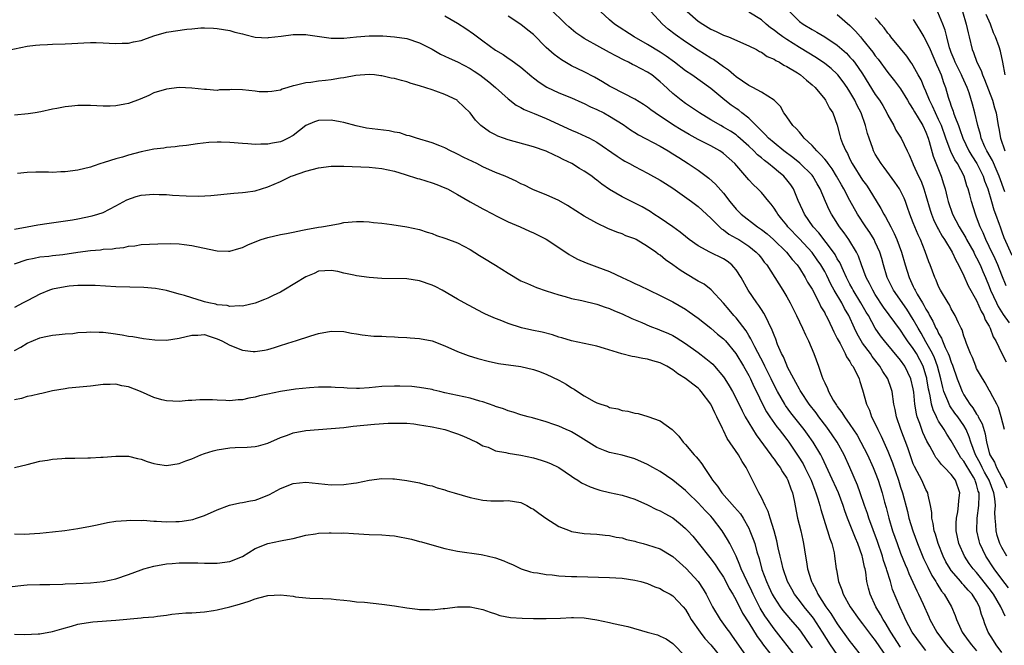
# Model space of a CAD drawing. Units: inches. Extents: x 2526000 to 2529000, y 1548000 to 1551000.
# Drawn here: x 2526790 to 2526945, y 1548859 to 1548958 of the extents above; entities that cross this region are included whole.
import ezdxf

# ---------------------------------------------------------------- set-up
doc = ezdxf.new("R2010")
doc.units = ezdxf.units.IN
doc.header["$MEASUREMENT"] = 0
doc.layers.add('LD25261548_2ft', color=253, linetype='Continuous')

msp = doc.modelspace()

# ---------------------------------------------------------------- linework, layer by layer
at = {"layer": 'LD25261548_2ft'}
for points, elevation in [([(2526945.54, 1548863.54), (2526944.9, 1548864.9), (2526944.86, 1548865), (2526943.68, 1548867), (2526943, 1548867.93), (2526941.64, 1548869.64), (2526941, 1548870.41), (2526940.46, 1548871), (2526939.84, 1548871.84), (2526939.07, 1548873), (2526938.21, 1548875), (2526938.01, 1548876.01), (2526937.8, 1548877), (2526937.79, 1548878.21), (2526937.82, 1548879), (2526938.02, 1548880.02), (2526938.16, 1548881), (2526938.21, 1548881.79), (2526938.35, 1548883), (2526937.68, 1548885), (2526937, 1548885.91), (2526935.96, 1548887), (2526935.47, 1548887.47), (2526935, 1548888.1), (2526934.57, 1548888.57), (2526934.33, 1548889), (2526933.61, 1548890.39), (2526933.16, 1548891.16), (2526932.52, 1548892.52), (2526932.35, 1548893), (2526932.04, 1548893.96), (2526931.64, 1548895), (2526931.5, 1548895.5), (2526931.27, 1548897), (2526931.09, 1548898.91), (2526931, 1548899.43), (2526930.64, 1548901), (2526929.66, 1548903), (2526929, 1548903.94), (2526926.47, 1548907), (2526925.83, 1548907.83), (2526925, 1548909.01), (2526923.9, 1548911), (2526923.55, 1548911.55), (2526922.74, 1548913), (2526921.51, 1548915), (2526921.34, 1548915.34), (2526921, 1548915.95), (2526920.44, 1548917), (2526919.95, 1548918.05), (2526919.38, 1548919.38), (2526919, 1548919.99), (2526918.65, 1548920.65), (2526918.41, 1548921), (2526916.06, 1548924.06), (2526915.19, 1548925), (2526913.81, 1548927), (2526913.57, 1548927.57), (2526912.81, 1548929.19), (2526912.05, 1548931), (2526911.63, 1548931.63), (2526911, 1548932.46), (2526910.54, 1548933), (2526909.69, 1548933.69), (2526909, 1548934.29), (2526908.14, 1548935), (2526907.47, 1548935.47), (2526907, 1548935.89), (2526906.38, 1548936.38), (2526905.8, 1548937), (2526905, 1548937.75), (2526903.29, 1548939.29), (2526903, 1548939.52), (2526902.1, 1548940.1), (2526901, 1548940.78), (2526900.59, 1548941), (2526899, 1548941.93), (2526897.24, 1548943), (2526895, 1548944.51), (2526894.34, 1548945), (2526893, 1548946.09), (2526891.47, 1548947.47), (2526891, 1548947.92), (2526889.67, 1548949), (2526889, 1548949.46), (2526887, 1548950.49), (2526886.64, 1548950.64), (2526885.99, 1548951), (2526885.31, 1548951.31), (2526884, 1548952), (2526883, 1548952.57), (2526881, 1548953.65), (2526879.49, 1548954.51), (2526879, 1548954.77), (2526878.62, 1548955), (2526877.67, 1548955.67), (2526876.58, 1548956.58), (2526876.12, 1548957), (2526873.54, 1548959.54)], 7404), ([(2526857, 1548958.32), (2526859, 1548957.15), (2526860.32, 1548956.32), (2526861.51, 1548955.51), (2526862.16, 1548955), (2526863, 1548954.41), (2526865, 1548952.93), (2526866.22, 1548952.22), (2526867, 1548951.66), (2526867.4, 1548951.4), (2526869, 1548950.24), (2526870.74, 1548948.74), (2526871, 1548948.55), (2526871.86, 1548947.86), (2526873.08, 1548947.08), (2526875, 1548946.18), (2526877, 1548945.36), (2526878.63, 1548944.63), (2526879, 1548944.48), (2526879.98, 1548943.98), (2526881, 1548943.55), (2526882.09, 1548943), (2526883, 1548942.51), (2526885.15, 1548941.15), (2526886.32, 1548940.32), (2526887, 1548939.89), (2526887.56, 1548939.56), (2526891, 1548937.74), (2526892.26, 1548937), (2526893, 1548936.54), (2526893.93, 1548935.94), (2526895.45, 1548935), (2526897, 1548933.95), (2526898.69, 1548932.69), (2526899.75, 1548931.75), (2526901, 1548930.31), (2526902.02, 1548929), (2526903, 1548927.82), (2526903.8, 1548927), (2526906.41, 1548925), (2526907, 1548924.6), (2526907.89, 1548923.89), (2526908.92, 1548923), (2526910.99, 1548921), (2526911.87, 1548919.87), (2526912.66, 1548919), (2526913, 1548918.5), (2526913.94, 1548917), (2526914.3, 1548916.3), (2526915, 1548915.17), (2526916.13, 1548913), (2526916.41, 1548912.41), (2526917, 1548911.43), (2526917.14, 1548911.14), (2526917.23, 1548911), (2526917.79, 1548909.79), (2526918.19, 1548909), (2526918.44, 1548908.44), (2526919, 1548907.37), (2526919.11, 1548907.11), (2526919.43, 1548906.57), (2526920.26, 1548905), (2526920.47, 1548904.47), (2526921, 1548903.73), (2526921.25, 1548903.25), (2526921.46, 1548903), (2526921.99, 1548902.01), (2526922.44, 1548901), (2526922.57, 1548900.57), (2526923, 1548899.29), (2526923.6, 1548897), (2526924.06, 1548896.06), (2526924.4, 1548895), (2526925.28, 1548893.28), (2526925.39, 1548893), (2526925.95, 1548891.95), (2526927, 1548889.62), (2526927.74, 1548887.74), (2526928.67, 1548885), (2526929, 1548883.91), (2526929.3, 1548883), (2526930.07, 1548880.07), (2526930.32, 1548879), (2526930.93, 1548877), (2526931.66, 1548875), (2526932.64, 1548872.64), (2526933, 1548871.89), (2526933.28, 1548871.28), (2526933.95, 1548869.95), (2526934.55, 1548869), (2526934.7, 1548868.7), (2526935.47, 1548867.47), (2526935.88, 1548867), (2526937.06, 1548865), (2526937.64, 1548863.64), (2526937.84, 1548863), (2526938.49, 1548861.51), (2526938.74, 1548861), (2526939.7, 1548859.7), (2526940.18, 1548859), (2526941, 1548858.06)], 7408), ([(2526945, 1548857.78), (2526944.09, 1548859), (2526943.7, 1548859.7), (2526942.85, 1548861), (2526942.32, 1548862.32), (2526942.08, 1548863), (2526941.79, 1548863.79), (2526941.49, 1548865), (2526941, 1548865.91), (2526940.33, 1548867), (2526939.67, 1548867.67), (2526939, 1548868.46), (2526938.72, 1548868.72), (2526938.5, 1548869), (2526937, 1548870.76), (2526936.83, 1548871), (2526936.14, 1548872.14), (2526935.71, 1548873), (2526934.91, 1548875), (2526934.49, 1548876.49), (2526934.31, 1548877), (2526934.16, 1548878.16), (2526933.91, 1548879), (2526933.93, 1548879.93), (2526933.71, 1548881), (2526933.34, 1548882.66), (2526933.32, 1548883), (2526933, 1548883.54), (2526932.34, 1548885), (2526931.62, 1548886.38), (2526931.18, 1548887.18), (2526931, 1548887.61), (2526930.12, 1548890.12), (2526929.05, 1548893), (2526928.37, 1548895), (2526928.15, 1548896.15), (2526927.95, 1548897), (2526927.66, 1548899), (2526927.5, 1548899.5), (2526926.99, 1548901), (2526926.2, 1548902.2), (2526925.74, 1548903), (2526924.53, 1548904.53), (2526924.22, 1548905), (2526923, 1548906.66), (2526922.77, 1548907), (2526922.11, 1548908.11), (2526921.69, 1548909), (2526920.8, 1548911), (2526920.13, 1548912.13), (2526919.69, 1548913), (2526918.51, 1548915), (2526917.97, 1548915.97), (2526917.32, 1548917.32), (2526917, 1548917.94), (2526916.39, 1548919), (2526915.82, 1548919.82), (2526915, 1548920.94), (2526913, 1548923.12), (2526911.2, 1548925), (2526911, 1548925.28), (2526910.24, 1548926.24), (2526909.59, 1548927), (2526909.38, 1548927.38), (2526909, 1548927.98), (2526908.57, 1548928.57), (2526908.17, 1548929), (2526907, 1548930.42), (2526906.45, 1548931), (2526905.69, 1548931.69), (2526905, 1548932.43), (2526902.78, 1548935), (2526901, 1548936.62), (2526900.78, 1548936.78), (2526900.45, 1548937), (2526899, 1548937.79), (2526897, 1548938.8), (2526895.58, 1548939.58), (2526894.32, 1548940.32), (2526893.09, 1548941.09), (2526890.23, 1548943), (2526889.51, 1548943.51), (2526889, 1548943.92), (2526888.35, 1548944.35), (2526887, 1548945.18), (2526883.4, 1548947), (2526883, 1548947.23), (2526881.91, 1548947.91), (2526880.65, 1548948.65), (2526879, 1548949.48), (2526877, 1548950.46), (2526875.39, 1548951.38), (2526874.23, 1548952.23), (2526873, 1548953.34), (2526871, 1548955.36), (2526870.09, 1548956.09), (2526869, 1548956.94), (2526867, 1548958.29)], 7406), ([(2526946.03, 1548868.03), (2526945, 1548869.37), (2526943.79, 1548871), (2526942.46, 1548873), (2526941.52, 1548875), (2526941.41, 1548875.41), (2526941.07, 1548877), (2526941.1, 1548879), (2526941.38, 1548881), (2526941.43, 1548882.57), (2526941.4, 1548883), (2526941.28, 1548883.28), (2526941, 1548884.35), (2526940.83, 1548884.83), (2526940.79, 1548885), (2526940.5, 1548885.5), (2526939.37, 1548887.37), (2526939, 1548888.01), (2526938.54, 1548888.54), (2526938.23, 1548889), (2526937, 1548891.2), (2526936.3, 1548892.3), (2526935.87, 1548893), (2526935, 1548894.33), (2526934.75, 1548894.75), (2526934.65, 1548895), (2526934.12, 1548896.12), (2526933.9, 1548897), (2526933.68, 1548898.32), (2526933.5, 1548899), (2526933.41, 1548899.41), (2526933.16, 1548901), (2526933.13, 1548901.13), (2526933, 1548901.58), (2526932.55, 1548903), (2526932.03, 1548904.03), (2526931.5, 1548905), (2526931, 1548905.81), (2526930.11, 1548907), (2526929.65, 1548907.65), (2526929, 1548908.68), (2526926.31, 1548912.31), (2526925, 1548914.32), (2526924.59, 1548915), (2526924.08, 1548916.08), (2526923.58, 1548917), (2526922.84, 1548919), (2526922.36, 1548920.36), (2526922.04, 1548921), (2526920.82, 1548923), (2526920.07, 1548924.07), (2526919.36, 1548925), (2526918.45, 1548926.45), (2526918.07, 1548927), (2526917.7, 1548927.7), (2526917.12, 1548929), (2526916.28, 1548931), (2526915.81, 1548931.81), (2526915.14, 1548933), (2526915, 1548933.16), (2526913.08, 1548935.08), (2526911.98, 1548935.98), (2526910.57, 1548937), (2526909, 1548938.26), (2526908.14, 1548939), (2526907.61, 1548939.61), (2526907, 1548940.16), (2526906.6, 1548940.6), (2526906.16, 1548941), (2526905, 1548942.16), (2526903.93, 1548943), (2526903.43, 1548943.43), (2526903, 1548943.71), (2526902.25, 1548944.25), (2526901.24, 1548945), (2526899, 1548946.85), (2526896, 1548949), (2526895, 1548949.66), (2526893.27, 1548951), (2526891.97, 1548951.97), (2526891, 1548952.61), (2526889, 1548953.83), (2526886.9, 1548955), (2526883.81, 1548957), (2526883, 1548957.68), (2526881.6, 1548959)], 7402), ([(2526945.78, 1548873), (2526945, 1548874.38), (2526944.69, 1548875), (2526944.27, 1548876.27), (2526944.08, 1548877), (2526944.05, 1548877.95), (2526943.93, 1548879), (2526943.89, 1548879.89), (2526943.97, 1548881), (2526943.89, 1548882.11), (2526943.75, 1548883), (2526942.99, 1548885), (2526942.27, 1548886.27), (2526941.89, 1548887), (2526941.61, 1548887.61), (2526940.84, 1548889), (2526940.1, 1548891), (2526939.85, 1548891.85), (2526939.38, 1548893), (2526939, 1548893.65), (2526938.03, 1548895), (2526937.58, 1548895.58), (2526936.76, 1548896.76), (2526936.65, 1548897), (2526936.47, 1548897.53), (2526935.85, 1548899), (2526935.66, 1548899.66), (2526935.35, 1548901), (2526934.81, 1548903), (2526934.33, 1548904.33), (2526934.02, 1548905), (2526933, 1548906.87), (2526932.23, 1548908.23), (2526931.77, 1548909), (2526931, 1548910.39), (2526929.99, 1548911.99), (2526927.88, 1548915), (2526926.89, 1548917), (2526926.28, 1548919), (2526926.01, 1548920.01), (2526925.71, 1548921), (2526925, 1548922.62), (2526924.82, 1548923), (2526924.11, 1548924.11), (2526923.51, 1548925), (2526922.21, 1548927), (2526921, 1548929.17), (2526920.02, 1548931), (2526919.64, 1548931.64), (2526918.89, 1548933), (2526918.17, 1548934.17), (2526917.55, 1548935), (2526917.34, 1548935.34), (2526917, 1548935.72), (2526916.41, 1548936.41), (2526915.75, 1548937), (2526915, 1548937.86), (2526913.77, 1548939), (2526913.46, 1548939.46), (2526913, 1548939.94), (2526912.52, 1548940.52), (2526911.96, 1548941), (2526911, 1548942.38), (2526910.77, 1548942.77), (2526910.54, 1548943), (2526910, 1548944), (2526909, 1548945.04), (2526907, 1548946.28), (2526905.67, 1548947), (2526905.23, 1548947.23), (2526905, 1548947.32), (2526904.04, 1548948.04), (2526903, 1548948.68), (2526902.63, 1548949), (2526901.78, 1548949.78), (2526901, 1548950.28), (2526899.42, 1548951.42), (2526899, 1548951.65), (2526897, 1548952.89), (2526895, 1548954.24), (2526893.38, 1548955.39), (2526892.25, 1548956.25), (2526891.35, 1548957), (2526889.51, 1548959)], 7400), ([(2526895.25, 1548959), (2526897, 1548957.5), (2526897.75, 1548957), (2526899, 1548956.23), (2526899.86, 1548955.86), (2526901, 1548955.29), (2526901.78, 1548955), (2526905, 1548953.59), (2526906.21, 1548953), (2526906.71, 1548952.71), (2526907, 1548952.59), (2526907.92, 1548951.92), (2526909, 1548951.48), (2526909.28, 1548951.28), (2526909.84, 1548951), (2526910.54, 1548950.54), (2526911, 1548950.34), (2526912.68, 1548949.32), (2526913.18, 1548949), (2526914.15, 1548948.15), (2526915, 1548947.44), (2526915.49, 1548947), (2526917, 1548945.2), (2526917.15, 1548945), (2526917.76, 1548943.76), (2526918.28, 1548943), (2526919, 1548941.07), (2526919.42, 1548939.42), (2526919.52, 1548939), (2526919.8, 1548938.2), (2526920.32, 1548937), (2526920.59, 1548936.59), (2526921, 1548935.72), (2526921.36, 1548935), (2526923, 1548932.39), (2526923.59, 1548931.59), (2526924, 1548931), (2526925.9, 1548927.9), (2526926.34, 1548927), (2526926.6, 1548926.6), (2526927.43, 1548925), (2526927.99, 1548923.99), (2526928.42, 1548923), (2526929.15, 1548921), (2526929.72, 1548919), (2526930.34, 1548917), (2526930.56, 1548916.56), (2526931, 1548915.59), (2526931.2, 1548915.2), (2526931.28, 1548915), (2526931.62, 1548914.38), (2526932.45, 1548913), (2526932.67, 1548912.67), (2526933, 1548912.01), (2526933.4, 1548911.4), (2526933.58, 1548911), (2526934.11, 1548910.11), (2526934.59, 1548909), (2526934.75, 1548908.75), (2526935, 1548908.19), (2526935.46, 1548907.46), (2526935.63, 1548907), (2526936.06, 1548905.94), (2526936.53, 1548905), (2526936.67, 1548904.67), (2526937, 1548903.65), (2526937.2, 1548903.2), (2526937.96, 1548901), (2526938.24, 1548900.24), (2526938.71, 1548899), (2526939, 1548898.48), (2526939.94, 1548897), (2526940.42, 1548896.42), (2526941, 1548895.44), (2526941.2, 1548895.2), (2526941.27, 1548895), (2526941.89, 1548893.89), (2526942.34, 1548892.34), (2526942.56, 1548891), (2526943, 1548889.37), (2526943.12, 1548889), (2526943.84, 1548887.84), (2526944.17, 1548887), (2526945, 1548885.45), (2526945.26, 1548885), (2526945.81, 1548883.81)], 7398), ([(2526945.39, 1548893), (2526944.9, 1548895), (2526944.49, 1548896.49), (2526944.2, 1548897), (2526943.27, 1548898.73), (2526943.15, 1548899), (2526943, 1548899.23), (2526942.36, 1548900.36), (2526941.6, 1548901.6), (2526941, 1548902.67), (2526940.86, 1548903), (2526940.36, 1548904.36), (2526940.04, 1548905), (2526939.41, 1548906.59), (2526939.21, 1548907.21), (2526939, 1548907.77), (2526938.73, 1548908.73), (2526938.57, 1548909), (2526938.14, 1548909.86), (2526937.64, 1548911), (2526937, 1548912.07), (2526936.7, 1548912.7), (2526936.49, 1548913), (2526935.3, 1548915), (2526935, 1548915.62), (2526934.61, 1548916.61), (2526934.42, 1548917), (2526933.69, 1548919), (2526933.48, 1548919.48), (2526932.9, 1548921.1), (2526932.12, 1548923), (2526931.75, 1548923.75), (2526931.24, 1548925), (2526931, 1548925.63), (2526930.45, 1548927), (2526930.09, 1548928.09), (2526929.75, 1548929), (2526929.54, 1548929.54), (2526929, 1548930.69), (2526928.83, 1548931), (2526928.08, 1548932.08), (2526926.39, 1548934.39), (2526925.92, 1548935), (2526925, 1548936.49), (2526924.82, 1548936.82), (2526924.72, 1548937), (2526924.59, 1548937.41), (2526924.01, 1548939), (2526923.76, 1548939.76), (2526923.47, 1548941), (2526922.75, 1548943), (2526922.15, 1548944.15), (2526921.75, 1548945), (2526921, 1548946.31), (2526920.56, 1548947), (2526919.92, 1548947.92), (2526919.09, 1548949), (2526919, 1548949.1), (2526918.01, 1548950.01), (2526917, 1548950.82), (2526915.7, 1548951.7), (2526913, 1548953.32), (2526911, 1548954.59), (2526910.4, 1548955), (2526909.6, 1548955.6), (2526909, 1548956.09), (2526908.46, 1548956.46), (2526907.76, 1548957), (2526907, 1548957.69), (2526905, 1548958.91)], 7396), ([(2526911.43, 1548959), (2526913, 1548957.46), (2526913.61, 1548957), (2526915, 1548956.16), (2526915.76, 1548955.76), (2526917.02, 1548955.02), (2526919, 1548953.68), (2526920.43, 1548952.43), (2526921, 1548951.83), (2526921.4, 1548951.4), (2526921.7, 1548951), (2526923, 1548949.16), (2526925, 1548945.93), (2526925.66, 1548945), (2526926.17, 1548944.17), (2526926.83, 1548943), (2526927, 1548942.65), (2526927.92, 1548941), (2526928.27, 1548940.27), (2526929.08, 1548939), (2526930.02, 1548937), (2526930.36, 1548936.36), (2526930.91, 1548935), (2526931, 1548934.85), (2526931.85, 1548933), (2526932.23, 1548932.23), (2526932.68, 1548931), (2526933, 1548929.97), (2526933.66, 1548927.66), (2526933.88, 1548927), (2526934.2, 1548926.2), (2526934.85, 1548924.85), (2526935, 1548924.61), (2526935.56, 1548923.56), (2526935.93, 1548923), (2526937.16, 1548921), (2526937.73, 1548919.73), (2526938.17, 1548919), (2526939, 1548917.28), (2526939.7, 1548915.7), (2526941, 1548913.38), (2526941.71, 1548911.71), (2526942.13, 1548911), (2526942.35, 1548910.35), (2526943, 1548909.33), (2526943.17, 1548909), (2526943.65, 1548907.65), (2526944.03, 1548907), (2526944.99, 1548904.99), (2526945.69, 1548903.69)], 7394), ([(2526919, 1548958.55), (2526921, 1548956.83), (2526921.89, 1548955.89), (2526922.65, 1548955), (2526923, 1548954.61), (2526924.6, 1548952.6), (2526925, 1548952.04), (2526925.47, 1548951.47), (2526927, 1548949.38), (2526928.05, 1548948.05), (2526929, 1548946.79), (2526930.1, 1548945), (2526930.42, 1548944.42), (2526931, 1548943.55), (2526931.19, 1548943.19), (2526931.78, 1548942.22), (2526932.49, 1548941), (2526933, 1548939.95), (2526933.35, 1548939), (2526933.51, 1548938.49), (2526934.15, 1548936.15), (2526935.43, 1548933), (2526935.8, 1548931.8), (2526936.02, 1548931), (2526936.33, 1548929.67), (2526936.51, 1548929), (2526937.22, 1548927), (2526938.23, 1548925), (2526939.28, 1548923.28), (2526939.41, 1548923), (2526940.55, 1548921), (2526940.69, 1548920.69), (2526941, 1548920.14), (2526941.55, 1548919), (2526941.98, 1548917.98), (2526942.41, 1548917), (2526943, 1548915.6), (2526943.23, 1548915), (2526944.14, 1548913), (2526944.43, 1548912.43), (2526945.2, 1548911.2), (2526946.13, 1548909.87)], 7392), ([(2526945.7, 1548915.7), (2526945, 1548917.4), (2526944.36, 1548919), (2526943.95, 1548919.95), (2526943, 1548921.93), (2526942.47, 1548923), (2526942.05, 1548924.05), (2526941.56, 1548925), (2526941, 1548926.53), (2526940.81, 1548927), (2526940.19, 1548929), (2526939.93, 1548930.07), (2526939.67, 1548931), (2526939.48, 1548931.48), (2526939.03, 1548933), (2526937.97, 1548935), (2526937.58, 1548935.58), (2526936.91, 1548936.91), (2526936.83, 1548937.17), (2526936.13, 1548939), (2526935.44, 1548941), (2526935, 1548941.99), (2526934.51, 1548943), (2526934.05, 1548944.05), (2526933.57, 1548945), (2526933, 1548946.45), (2526932.74, 1548947), (2526932.23, 1548948.23), (2526931.79, 1548949), (2526931, 1548950.45), (2526930.79, 1548950.79), (2526930.63, 1548951), (2526929.97, 1548951.97), (2526929, 1548953.16), (2526927.48, 1548955), (2526927.28, 1548955.28), (2526927, 1548955.61), (2526926.42, 1548956.42), (2526925.89, 1548957), (2526925.49, 1548957.49), (2526925, 1548958.01)], 7390), ([(2526945.45, 1548930.55), (2526944.59, 1548933), (2526944.24, 1548933.75), (2526943.5, 1548935.5), (2526942.64, 1548937), (2526942.33, 1548937.67), (2526941.75, 1548939), (2526941.62, 1548939.62), (2526941.19, 1548941), (2526940.74, 1548943), (2526940.37, 1548944.37), (2526939.82, 1548946.18), (2526939.52, 1548947), (2526938.73, 1548948.73), (2526938.63, 1548949), (2526937.61, 1548951), (2526937.45, 1548951.45), (2526937, 1548952.53), (2526936.82, 1548953), (2526936.73, 1548953.27), (2526936.28, 1548955), (2526936.05, 1548956.05), (2526935.69, 1548957), (2526934.89, 1548958.89)], 7386), ([(2526938.78, 1548959), (2526939.37, 1548957), (2526939.66, 1548955.66), (2526939.84, 1548955), (2526940.32, 1548953), (2526940.53, 1548952.53), (2526941.04, 1548951), (2526941.72, 1548949.72), (2526941.93, 1548949), (2526942.27, 1548948.27), (2526943.52, 1548945), (2526943.83, 1548943.83), (2526944.09, 1548943), (2526944.43, 1548941), (2526944.53, 1548940.53), (2526944.78, 1548939), (2526945.46, 1548937)], 7384), ([(2526945.54, 1548949), (2526945.15, 1548951), (2526944.77, 1548952.77), (2526944.58, 1548953.42), (2526944.02, 1548955), (2526943.67, 1548955.67), (2526943.18, 1548957), (2526942.52, 1548958.52)], 7382), ([(2526787, 1548952.71), (2526791, 1548953.57), (2526792.31, 1548953.69), (2526793, 1548953.78), (2526794.21, 1548953.79), (2526795, 1548953.84), (2526797, 1548953.89), (2526798.02, 1548953.98), (2526799, 1548954.01), (2526799.91, 1548954.09), (2526801, 1548954.11), (2526801.88, 1548954.12), (2526803, 1548954.08), (2526803.96, 1548954.04), (2526805, 1548953.96), (2526805.98, 1548954.02), (2526807, 1548954.02), (2526807.77, 1548954.23), (2526809, 1548954.46), (2526809.39, 1548954.61), (2526811, 1548955.16), (2526813, 1548955.74), (2526816.21, 1548956.21), (2526817, 1548956.26), (2526818.44, 1548956.44), (2526819, 1548956.44), (2526820.4, 1548956.4), (2526821, 1548956.35), (2526823, 1548956), (2526823.78, 1548955.78), (2526825, 1548955.49), (2526825.37, 1548955.37), (2526827, 1548954.98), (2526829, 1548954.86), (2526829.11, 1548954.89), (2526831.11, 1548955.11), (2526833, 1548955.38), (2526833.39, 1548955.39), (2526835, 1548955.39), (2526835.35, 1548955.35), (2526839, 1548954.79), (2526839.19, 1548954.81), (2526841, 1548954.8), (2526843, 1548955.01), (2526845, 1548955.16), (2526847.16, 1548955.16), (2526849, 1548955.04), (2526851, 1548954.73), (2526853, 1548954.09), (2526855, 1548953.05), (2526856.29, 1548952.29), (2526857, 1548951.99), (2526857.64, 1548951.64), (2526859, 1548951.06), (2526861, 1548950.02), (2526861.61, 1548949.61), (2526862.51, 1548949), (2526863, 1548948.64), (2526863.92, 1548947.92), (2526864.99, 1548947), (2526867, 1548945.21), (2526868.25, 1548944.25), (2526869, 1548943.84), (2526869.53, 1548943.53), (2526871.11, 1548942.89), (2526873, 1548942.1), (2526877, 1548940.26), (2526877.9, 1548939.9), (2526879.28, 1548939.28), (2526879.86, 1548939), (2526881, 1548938.41), (2526884.2, 1548936.2), (2526885, 1548935.66), (2526885.41, 1548935.41), (2526886.18, 1548935), (2526887, 1548934.54), (2526889, 1548933.5), (2526891, 1548932.4), (2526891.85, 1548931.85), (2526893, 1548931.14), (2526895.98, 1548929), (2526897, 1548928.23), (2526899, 1548926.36), (2526900.36, 1548925), (2526900.7, 1548924.7), (2526901, 1548924.53), (2526901.87, 1548923.87), (2526903, 1548923.25), (2526903.42, 1548923), (2526905, 1548921.95), (2526906.19, 1548921), (2526906.57, 1548920.57), (2526907, 1548920.05), (2526907.45, 1548919.45), (2526907.85, 1548919), (2526909.13, 1548917), (2526910.37, 1548915), (2526911, 1548913.95), (2526911.53, 1548913), (2526912.56, 1548911), (2526913, 1548910.04), (2526913.51, 1548909), (2526913.95, 1548907.95), (2526914.47, 1548907), (2526915.3, 1548905), (2526916.02, 1548903), (2526916.55, 1548901.45), (2526916.73, 1548901), (2526916.83, 1548900.83), (2526917, 1548900.4), (2526917.47, 1548899.47), (2526917.62, 1548899), (2526918.34, 1548897.66), (2526918.74, 1548897), (2526918.85, 1548896.85), (2526919, 1548896.63), (2526919.72, 1548895.72), (2526920.13, 1548895), (2526921, 1548893.79), (2526922.11, 1548892.11), (2526922.74, 1548891), (2526923.77, 1548889), (2526924.68, 1548887), (2526925, 1548886.22), (2526925.46, 1548885), (2526926.08, 1548883), (2526926.46, 1548881.54), (2526926.7, 1548880.7), (2526927.13, 1548879), (2526927.73, 1548877), (2526928.43, 1548875), (2526929, 1548873.47), (2526929.71, 1548871.71), (2526930.02, 1548871), (2526930.29, 1548870.29), (2526931.55, 1548867.55), (2526931.84, 1548867), (2526932.56, 1548865.44), (2526933.45, 1548863.45), (2526933.64, 1548863), (2526934.72, 1548861), (2526936.22, 1548859), (2526939.38, 1548855.38)], 7410), ([(2526931, 1548957.77), (2526932.05, 1548956.05), (2526932.65, 1548955), (2526933, 1548954.42), (2526933.65, 1548953), (2526934.67, 1548950.67), (2526935, 1548949.96), (2526935.41, 1548949), (2526935.8, 1548947.8), (2526936.11, 1548947), (2526936.51, 1548945.49), (2526936.66, 1548945), (2526936.77, 1548944.77), (2526937, 1548944.05), (2526937.3, 1548943.3), (2526937.38, 1548943), (2526937.56, 1548942.44), (2526938.14, 1548941), (2526938.38, 1548940.38), (2526938.83, 1548939), (2526939.8, 1548937), (2526940.24, 1548936.24), (2526941.03, 1548935.03), (2526942.05, 1548933), (2526942.28, 1548932.28), (2526942.78, 1548931), (2526943.37, 1548929), (2526943.72, 1548927.72), (2526944, 1548927), (2526944.56, 1548925.44), (2526944.71, 1548925), (2526945, 1548924.25), (2526945.33, 1548923.33), (2526946.55, 1548920.55)], 7388), ([(2526933, 1548858.13), (2526932.29, 1548859), (2526930.84, 1548861), (2526929.77, 1548863), (2526929.54, 1548863.54), (2526928.86, 1548865), (2526927.74, 1548867.74), (2526927.38, 1548869), (2526926.81, 1548870.81), (2526926.78, 1548871), (2526926.31, 1548872.31), (2526926.14, 1548873), (2526925.33, 1548875.33), (2526923.99, 1548879), (2526923.76, 1548879.76), (2526923.31, 1548881), (2526922.63, 1548883), (2526922.2, 1548884.2), (2526920.98, 1548887), (2526920.07, 1548889), (2526918.98, 1548891), (2526918.19, 1548892.19), (2526917.36, 1548893.36), (2526916.09, 1548895), (2526915.63, 1548895.63), (2526914.56, 1548897), (2526913.22, 1548899), (2526913.15, 1548899.15), (2526913, 1548899.39), (2526912.45, 1548900.45), (2526912.12, 1548901), (2526911.14, 1548902.86), (2526911, 1548903.15), (2526910.47, 1548904.47), (2526910.17, 1548905), (2526909.56, 1548906.44), (2526909.26, 1548907.26), (2526909, 1548907.89), (2526908.71, 1548908.71), (2526908.1, 1548909.9), (2526907.59, 1548911), (2526907.38, 1548911.38), (2526907, 1548911.95), (2526906.6, 1548912.6), (2526906.29, 1548913), (2526904.93, 1548915), (2526903.83, 1548917), (2526903, 1548918.24), (2526902.67, 1548918.67), (2526902.31, 1548919), (2526901.57, 1548919.57), (2526901, 1548919.94), (2526898.85, 1548921), (2526897, 1548922), (2526895.61, 1548923), (2526895, 1548923.48), (2526894.17, 1548924.17), (2526893.01, 1548925.01), (2526891, 1548926.4), (2526890.03, 1548927), (2526889.42, 1548927.42), (2526888.15, 1548928.15), (2526885, 1548929.77), (2526883, 1548930.93), (2526881.77, 1548931.77), (2526881, 1548932.4), (2526880.65, 1548932.65), (2526880.2, 1548933), (2526879, 1548933.81), (2526878.24, 1548934.24), (2526877.04, 1548935), (2526875.67, 1548935.67), (2526875, 1548936.02), (2526874.31, 1548936.31), (2526873, 1548936.96), (2526871, 1548937.63), (2526867, 1548938.74), (2526866.24, 1548939), (2526865.33, 1548939.33), (2526865, 1548939.53), (2526864.02, 1548940.02), (2526862.68, 1548941), (2526861.85, 1548941.85), (2526860.97, 1548943), (2526859, 1548944.93), (2526858.91, 1548945), (2526857, 1548945.93), (2526855.58, 1548946.42), (2526855, 1548946.64), (2526853, 1548947.28), (2526851.67, 1548947.67), (2526851, 1548947.9), (2526850.11, 1548948.11), (2526849, 1548948.43), (2526848.5, 1548948.5), (2526847, 1548948.87), (2526846.88, 1548948.88), (2526845.85, 1548949), (2526845, 1548949.08), (2526842.92, 1548948.92), (2526841, 1548948.53), (2526840.49, 1548948.49), (2526839, 1548948.24), (2526838.14, 1548948.14), (2526837, 1548948.04), (2526835.82, 1548947.82), (2526835, 1548947.77), (2526833.31, 1548947.31), (2526833, 1548947.27), (2526832.18, 1548947), (2526831.26, 1548946.74), (2526831, 1548946.62), (2526829.63, 1548946.37), (2526829, 1548946.31), (2526827.65, 1548946.35), (2526827, 1548946.45), (2526825, 1548946.64), (2526823.31, 1548946.69), (2526823, 1548946.65), (2526821.37, 1548946.63), (2526821, 1548946.57), (2526819.31, 1548946.69), (2526819, 1548946.69), (2526817, 1548946.93), (2526815, 1548947), (2526813, 1548946.78), (2526811, 1548946.17), (2526810.22, 1548945.78), (2526808.81, 1548945.19), (2526807, 1548944.48), (2526806.4, 1548944.4), (2526805, 1548944.1), (2526804.09, 1548944.09), (2526803, 1548944.05), (2526801, 1548944.16), (2526800.15, 1548944.15), (2526799, 1548944.18), (2526798.05, 1548944.05), (2526797, 1548943.99), (2526795.68, 1548943.68), (2526795, 1548943.58), (2526793.15, 1548943.15), (2526792.24, 1548943), (2526791.16, 1548942.84), (2526789, 1548942.66)], 7412), ([(2526929, 1548858.63), (2526927.46, 1548861), (2526926.54, 1548862.54), (2526926.24, 1548863), (2526925.83, 1548863.83), (2526925.1, 1548865), (2526924.18, 1548867), (2526923.94, 1548867.94), (2526923.68, 1548869), (2526923.49, 1548870.51), (2526923.39, 1548871), (2526923.3, 1548871.3), (2526923, 1548872.86), (2526922.95, 1548873.05), (2526922.23, 1548875), (2526921.85, 1548875.85), (2526920.59, 1548879), (2526920.16, 1548880.16), (2526919.9, 1548881), (2526919.16, 1548883), (2526917.88, 1548885.88), (2526916.6, 1548888.6), (2526916.38, 1548889), (2526915.2, 1548891), (2526914.3, 1548892.3), (2526913.78, 1548893), (2526911.67, 1548895.67), (2526910.81, 1548896.81), (2526910.69, 1548897), (2526909.53, 1548899), (2526909, 1548900.02), (2526908.53, 1548901), (2526907.53, 1548903), (2526907.37, 1548903.37), (2526905.94, 1548906.06), (2526905.48, 1548907), (2526905.34, 1548907.34), (2526905, 1548907.86), (2526904.58, 1548908.58), (2526903, 1548910.65), (2526902.67, 1548911), (2526901.92, 1548911.92), (2526901, 1548912.97), (2526899.06, 1548915.06), (2526897.94, 1548915.94), (2526897, 1548916.46), (2526895, 1548917.66), (2526894.18, 1548918.18), (2526893, 1548919.04), (2526891.83, 1548919.83), (2526891, 1548920.52), (2526890.7, 1548920.7), (2526890.31, 1548921), (2526889, 1548921.92), (2526887.2, 1548923), (2526887, 1548923.1), (2526885.6, 1548923.6), (2526885, 1548923.89), (2526884.16, 1548924.16), (2526882.76, 1548924.76), (2526881, 1548925.58), (2526879, 1548926.72), (2526876.37, 1548928.37), (2526875, 1548929.15), (2526873, 1548930.05), (2526871, 1548930.84), (2526870.66, 1548931), (2526869.57, 1548931.57), (2526869, 1548931.83), (2526868.25, 1548932.25), (2526866.51, 1548933), (2526865, 1548933.61), (2526863, 1548934.5), (2526862.02, 1548935), (2526859.97, 1548935.97), (2526859, 1548936.49), (2526858.64, 1548936.64), (2526857.9, 1548937), (2526857, 1548937.47), (2526856.18, 1548937.82), (2526855, 1548938.29), (2526852.49, 1548939), (2526851.38, 1548939.38), (2526851, 1548939.46), (2526849.85, 1548939.85), (2526849, 1548939.99), (2526848.17, 1548940.17), (2526846.38, 1548940.38), (2526844.62, 1548940.62), (2526842.95, 1548940.95), (2526841, 1548941.48), (2526840.43, 1548941.57), (2526839, 1548941.85), (2526837, 1548941.79), (2526836.4, 1548941.6), (2526834.99, 1548941.01), (2526833, 1548939.43), (2526832.24, 1548939), (2526831.4, 1548938.6), (2526831, 1548938.46), (2526829.76, 1548938.24), (2526829, 1548938.06), (2526827.92, 1548938.08), (2526827, 1548938.01), (2526825.87, 1548938.13), (2526825, 1548938.18), (2526823, 1548938.34), (2526821.63, 1548938.37), (2526821, 1548938.36), (2526819.68, 1548938.32), (2526817.87, 1548938.13), (2526816.14, 1548937.86), (2526815, 1548937.73), (2526814.37, 1548937.63), (2526813, 1548937.54), (2526812.55, 1548937.45), (2526811, 1548937.3), (2526809, 1548936.87), (2526807, 1548936.32), (2526806.03, 1548936.03), (2526805, 1548935.78), (2526803.17, 1548935.17), (2526803, 1548935.13), (2526802.64, 1548935), (2526801.39, 1548934.61), (2526801, 1548934.46), (2526799, 1548933.94), (2526797, 1548933.68), (2526796.32, 1548933.68), (2526795, 1548933.61), (2526794.34, 1548933.66), (2526792.35, 1548933.65), (2526791, 1548933.62), (2526789.45, 1548933.45)], 7414), ([(2526789, 1548924.64), (2526791, 1548925.04), (2526792.66, 1548925.34), (2526794.43, 1548925.57), (2526798.13, 1548926.13), (2526799, 1548926.29), (2526801.26, 1548926.74), (2526802.16, 1548927), (2526803, 1548927.29), (2526805, 1548928.34), (2526806.71, 1548929.29), (2526808.19, 1548929.81), (2526809, 1548930.01), (2526811, 1548930.2), (2526811.86, 1548930.14), (2526813, 1548930.13), (2526813.96, 1548930.04), (2526816.08, 1548929.92), (2526818.12, 1548929.88), (2526820.02, 1548929.98), (2526823.65, 1548930.35), (2526825, 1548930.42), (2526825.49, 1548930.51), (2526827, 1548930.71), (2526829, 1548931.34), (2526831, 1548932.19), (2526832.68, 1548933), (2526832.91, 1548933.09), (2526835, 1548933.81), (2526837, 1548934.31), (2526839, 1548934.57), (2526841, 1548934.62), (2526845, 1548934.43), (2526847, 1548934.25), (2526849, 1548933.81), (2526850.71, 1548933.29), (2526852.66, 1548932.66), (2526853, 1548932.57), (2526855, 1548931.96), (2526855.7, 1548931.7), (2526857, 1548931.2), (2526857.4, 1548931), (2526859, 1548930.12), (2526860.98, 1548928.98), (2526863, 1548927.85), (2526864.64, 1548927), (2526865, 1548926.79), (2526867, 1548925.79), (2526868.88, 1548925), (2526870.34, 1548924.34), (2526871, 1548924.07), (2526873, 1548923.08), (2526875, 1548921.77), (2526876.64, 1548920.64), (2526877, 1548920.45), (2526877.92, 1548919.92), (2526879.31, 1548919.31), (2526881, 1548918.71), (2526883, 1548917.94), (2526884.99, 1548917), (2526886.38, 1548916.38), (2526887, 1548916.07), (2526887.74, 1548915.74), (2526889.26, 1548915), (2526891, 1548914.19), (2526893, 1548913.16), (2526895, 1548912.02), (2526895.61, 1548911.61), (2526897, 1548910.62), (2526899, 1548909.04), (2526900.09, 1548908.09), (2526901, 1548907.34), (2526901.31, 1548907), (2526902.97, 1548905), (2526904.17, 1548903), (2526905, 1548901.55), (2526905.28, 1548901), (2526905.82, 1548899.82), (2526906.22, 1548899), (2526907.16, 1548897), (2526907.8, 1548895.8), (2526908.35, 1548895), (2526909.45, 1548893.45), (2526909.81, 1548893), (2526910.31, 1548892.31), (2526911, 1548891.44), (2526911.33, 1548891), (2526912.83, 1548888.83), (2526913.58, 1548887.58), (2526913.88, 1548887), (2526914.84, 1548885), (2526915.43, 1548883.43), (2526915.61, 1548883), (2526915.93, 1548882.07), (2526916.24, 1548881), (2526916.39, 1548880.39), (2526917.34, 1548877.34), (2526917.46, 1548877), (2526917.8, 1548875.8), (2526918.11, 1548875), (2526918.48, 1548873.52), (2526918.57, 1548873), (2526918.83, 1548871), (2526918.87, 1548870.87), (2526919.16, 1548869), (2526919.7, 1548867.7), (2526919.9, 1548867), (2526921.04, 1548865), (2526922.46, 1548863), (2526923, 1548862.33), (2526924.42, 1548860.42), (2526925, 1548859.71), (2526926.8, 1548857)], 7416), ([(2526789, 1548919.18), (2526791, 1548919.85), (2526792.07, 1548920.07), (2526793, 1548920.29), (2526794.39, 1548920.39), (2526795, 1548920.48), (2526796.64, 1548920.64), (2526799, 1548921.01), (2526801, 1548921.3), (2526802.59, 1548921.41), (2526803, 1548921.47), (2526804.44, 1548921.56), (2526805, 1548921.66), (2526806.23, 1548921.77), (2526807, 1548921.96), (2526807.97, 1548922.03), (2526809, 1548922.23), (2526811.65, 1548922.35), (2526813.64, 1548922.36), (2526815, 1548922.31), (2526815.77, 1548922.23), (2526817, 1548922.06), (2526820.72, 1548921.28), (2526821, 1548921.25), (2526822.82, 1548921.18), (2526823, 1548921.19), (2526824.42, 1548921.58), (2526825, 1548921.77), (2526825.84, 1548922.16), (2526827, 1548922.65), (2526827.96, 1548923), (2526829, 1548923.34), (2526831, 1548923.78), (2526831.97, 1548923.97), (2526833, 1548924.2), (2526834.49, 1548924.49), (2526835, 1548924.62), (2526837, 1548924.94), (2526837.51, 1548925), (2526839, 1548925.3), (2526840.45, 1548925.55), (2526841, 1548925.69), (2526843, 1548925.88), (2526844.14, 1548925.86), (2526845, 1548925.82), (2526845.72, 1548925.72), (2526847, 1548925.6), (2526848.59, 1548925.41), (2526851, 1548925.04), (2526853, 1548924.62), (2526854.2, 1548924.2), (2526855, 1548923.96), (2526855.67, 1548923.67), (2526857, 1548923.24), (2526857.16, 1548923.16), (2526859, 1548922.48), (2526861, 1548921.45), (2526862.47, 1548920.47), (2526863, 1548920.19), (2526865, 1548918.95), (2526867, 1548917.69), (2526869, 1548916.51), (2526870.05, 1548916.05), (2526871.46, 1548915.46), (2526873, 1548914.91), (2526875, 1548914.26), (2526875.98, 1548914.02), (2526877, 1548913.72), (2526878.63, 1548913.37), (2526881, 1548912.78), (2526882.31, 1548912.31), (2526883, 1548912.11), (2526883.77, 1548911.77), (2526885, 1548911.29), (2526886.55, 1548910.55), (2526888.09, 1548909.9), (2526889.35, 1548909.35), (2526890.79, 1548908.79), (2526891, 1548908.72), (2526892.21, 1548908.21), (2526893, 1548907.85), (2526893.55, 1548907.55), (2526895, 1548906.6), (2526897, 1548905.15), (2526898.23, 1548904.23), (2526899, 1548903.59), (2526899.31, 1548903.31), (2526899.6, 1548903), (2526901, 1548901.34), (2526901.23, 1548901), (2526901.9, 1548899.9), (2526902.42, 1548899), (2526903, 1548897.92), (2526903.94, 1548895.94), (2526904.46, 1548895), (2526905, 1548894.07), (2526906.15, 1548892.15), (2526908.49, 1548889), (2526908.69, 1548888.69), (2526909, 1548888.31), (2526909.53, 1548887.53), (2526909.95, 1548887), (2526910.32, 1548886.32), (2526911, 1548885.34), (2526911.18, 1548885), (2526911.64, 1548883.64), (2526911.9, 1548883), (2526912.18, 1548881.82), (2526912.73, 1548879), (2526913.21, 1548877), (2526913.53, 1548875.53), (2526913.66, 1548875), (2526913.96, 1548873), (2526914.14, 1548872.14), (2526914.29, 1548871), (2526914.84, 1548869.16), (2526914.9, 1548869), (2526915, 1548868.8), (2526915.65, 1548867.65), (2526915.91, 1548867), (2526917.2, 1548865), (2526917.98, 1548863.98), (2526918.57, 1548863), (2526919, 1548862.33), (2526921, 1548859.54), (2526921.25, 1548859.25), (2526923, 1548857.02)], 7418), ([(2526919, 1548857.51), (2526917.93, 1548859), (2526916.66, 1548861), (2526915.21, 1548863.21), (2526915, 1548863.49), (2526913.77, 1548865), (2526913, 1548866.04), (2526912.25, 1548867), (2526911.8, 1548867.8), (2526911.15, 1548869), (2526910.44, 1548871), (2526910.18, 1548872.18), (2526909.97, 1548873), (2526909.67, 1548874.33), (2526909.45, 1548875.45), (2526909.01, 1548877.01), (2526908.39, 1548879), (2526908.08, 1548880.08), (2526907.59, 1548881), (2526907, 1548882.26), (2526906.58, 1548883), (2526906.08, 1548884.08), (2526905.57, 1548885), (2526904.6, 1548887), (2526903.94, 1548887.94), (2526903.38, 1548889), (2526901.6, 1548891.6), (2526901, 1548892.84), (2526900.94, 1548892.94), (2526900.85, 1548893.15), (2526899.98, 1548895), (2526899.63, 1548895.63), (2526899, 1548897), (2526897.51, 1548899), (2526897.27, 1548899.27), (2526897, 1548899.54), (2526896.16, 1548900.16), (2526895, 1548901.09), (2526893.8, 1548901.8), (2526893, 1548902.43), (2526892.04, 1548903), (2526891, 1548903.55), (2526889.87, 1548903.87), (2526889, 1548904.14), (2526888.24, 1548904.24), (2526887, 1548904.51), (2526886.56, 1548904.56), (2526884.96, 1548904.96), (2526882.19, 1548905.81), (2526881, 1548906.15), (2526877, 1548907.01), (2526875.48, 1548907.48), (2526875, 1548907.6), (2526873.97, 1548907.97), (2526872.37, 1548908.37), (2526870.71, 1548908.71), (2526869.08, 1548909.08), (2526867, 1548909.74), (2526865.74, 1548910.26), (2526865, 1548910.53), (2526863.87, 1548911), (2526863.28, 1548911.28), (2526863, 1548911.46), (2526860.05, 1548913), (2526859, 1548913.58), (2526856.56, 1548915), (2526855.54, 1548915.54), (2526855, 1548915.79), (2526853, 1548916.49), (2526851, 1548916.78), (2526847, 1548916.87), (2526845, 1548917.03), (2526843, 1548917.29), (2526842.6, 1548917.4), (2526841, 1548917.71), (2526840.06, 1548917.94), (2526839, 1548918.13), (2526837, 1548918), (2526836.33, 1548917.67), (2526835, 1548917.12), (2526831.52, 1548915), (2526831, 1548914.7), (2526829.84, 1548914.16), (2526829, 1548913.74), (2526828.46, 1548913.54), (2526827, 1548912.97), (2526825, 1548912.49), (2526824.53, 1548912.53), (2526823, 1548912.43), (2526822.57, 1548912.57), (2526821, 1548912.72), (2526820.78, 1548912.78), (2526819.68, 1548913), (2526819, 1548913.19), (2526818.71, 1548913.29), (2526817, 1548913.78), (2526815.83, 1548914.17), (2526815, 1548914.39), (2526813, 1548914.95), (2526811.27, 1548915.27), (2526809.43, 1548915.43), (2526805, 1548915.52), (2526801.73, 1548915.73), (2526801, 1548915.75), (2526799.77, 1548915.77), (2526799, 1548915.73), (2526797.64, 1548915.64), (2526797, 1548915.56), (2526795, 1548915.17), (2526794.52, 1548915), (2526793, 1548914.39), (2526792.07, 1548913.93), (2526791, 1548913.34), (2526790.77, 1548913.23), (2526790.37, 1548913), (2526789, 1548912.29)], 7420), ([(2526789, 1548905.48), (2526789.99, 1548906.01), (2526791, 1548906.65), (2526793, 1548907.48), (2526793.65, 1548907.65), (2526795, 1548907.9), (2526796.02, 1548908.02), (2526797, 1548908.11), (2526798.2, 1548908.2), (2526799, 1548908.31), (2526800.36, 1548908.36), (2526801, 1548908.44), (2526802.37, 1548908.37), (2526803, 1548908.37), (2526804.22, 1548908.22), (2526805.98, 1548907.98), (2526807, 1548907.77), (2526807.68, 1548907.68), (2526809.38, 1548907.38), (2526811.17, 1548907.17), (2526813, 1548907.13), (2526815, 1548907.43), (2526817, 1548907.92), (2526817.93, 1548907.93), (2526819, 1548908), (2526819.74, 1548907.74), (2526821, 1548907.35), (2526821.74, 1548907), (2526823, 1548906.31), (2526825, 1548905.54), (2526826.67, 1548905.33), (2526827, 1548905.32), (2526828.47, 1548905.53), (2526829, 1548905.66), (2526830.04, 1548905.96), (2526831, 1548906.28), (2526833, 1548906.89), (2526833.4, 1548907), (2526835.82, 1548907.82), (2526837, 1548908.18), (2526839, 1548908.55), (2526841, 1548908.47), (2526842.23, 1548908.23), (2526843, 1548908.12), (2526843.94, 1548907.94), (2526845.76, 1548907.76), (2526847, 1548907.74), (2526847.69, 1548907.69), (2526849, 1548907.67), (2526849.62, 1548907.62), (2526851, 1548907.55), (2526851.5, 1548907.5), (2526853, 1548907.37), (2526855, 1548906.99), (2526857, 1548906.25), (2526859, 1548905.35), (2526860.69, 1548904.69), (2526862.21, 1548904.21), (2526863.8, 1548903.8), (2526865.46, 1548903.46), (2526869, 1548902.94), (2526871, 1548902.5), (2526871.79, 1548902.21), (2526873, 1548901.76), (2526875, 1548900.78), (2526876.16, 1548900.16), (2526877, 1548899.61), (2526877.41, 1548899.41), (2526877.95, 1548899), (2526879, 1548898.31), (2526880.58, 1548897.42), (2526881, 1548897.21), (2526881.61, 1548897), (2526882.68, 1548896.68), (2526883, 1548896.5), (2526884.3, 1548896.3), (2526885, 1548896.04), (2526885.92, 1548895.92), (2526887, 1548895.62), (2526887.52, 1548895.52), (2526889.06, 1548895.06), (2526891, 1548894.37), (2526892.88, 1548893), (2526892.96, 1548892.96), (2526893.97, 1548891.97), (2526894.62, 1548891), (2526895, 1548890.67), (2526896.39, 1548889), (2526896.71, 1548888.71), (2526897, 1548888.32), (2526897.6, 1548887.6), (2526897.96, 1548887), (2526899, 1548885.44), (2526899.27, 1548885), (2526900.06, 1548884.06), (2526900.74, 1548883), (2526902.76, 1548880.76), (2526903.68, 1548879.68), (2526904.12, 1548879), (2526905, 1548877.43), (2526905.2, 1548877), (2526905.71, 1548875.71), (2526905.94, 1548875), (2526906.28, 1548873.72), (2526906.63, 1548872.63), (2526907.08, 1548870.92), (2526907.79, 1548869), (2526908.19, 1548868.19), (2526908.71, 1548867), (2526909, 1548866.47), (2526909.96, 1548865), (2526910.41, 1548864.41), (2526911, 1548863.69), (2526911.62, 1548863), (2526913, 1548861.38), (2526913.28, 1548861), (2526914.64, 1548859), (2526915, 1548858.52)], 7422), ([(2526912.76, 1548856.76), (2526910.14, 1548860.14), (2526909, 1548861.52), (2526907.95, 1548863), (2526907.57, 1548863.57), (2526906.82, 1548864.82), (2526905.72, 1548867), (2526905.49, 1548867.49), (2526904.73, 1548869), (2526903.81, 1548871), (2526903.61, 1548871.61), (2526902.99, 1548872.99), (2526902.01, 1548875), (2526901.66, 1548875.66), (2526900.82, 1548877), (2526899.28, 1548879), (2526899, 1548879.31), (2526898.16, 1548880.16), (2526897, 1548881.43), (2526895.36, 1548883), (2526895, 1548883.38), (2526893, 1548885.04), (2526891, 1548886.36), (2526889.87, 1548887), (2526889, 1548887.47), (2526887, 1548888.38), (2526885, 1548888.98), (2526883, 1548889.39), (2526882.33, 1548889.67), (2526881, 1548890.16), (2526878.04, 1548892.04), (2526877, 1548892.66), (2526876.76, 1548892.76), (2526876.14, 1548893), (2526875, 1548893.52), (2526874.18, 1548893.82), (2526873, 1548894.21), (2526870.84, 1548894.84), (2526870.17, 1548895), (2526869, 1548895.34), (2526867.76, 1548895.76), (2526867, 1548895.94), (2526866.27, 1548896.27), (2526865, 1548896.63), (2526864.75, 1548896.75), (2526863, 1548897.36), (2526862.51, 1548897.49), (2526861, 1548897.95), (2526857, 1548898.81), (2526856.19, 1548899), (2526855.24, 1548899.24), (2526855, 1548899.32), (2526853, 1548899.67), (2526851.79, 1548899.79), (2526849.88, 1548899.88), (2526849, 1548899.88), (2526847, 1548899.78), (2526845, 1548899.59), (2526843.5, 1548899.5), (2526843, 1548899.5), (2526841.54, 1548899.54), (2526841, 1548899.59), (2526839.65, 1548899.65), (2526839, 1548899.7), (2526837.7, 1548899.7), (2526837, 1548899.68), (2526835.59, 1548899.59), (2526833.36, 1548899.36), (2526831, 1548899.03), (2526829, 1548898.62), (2526827.68, 1548898.32), (2526827, 1548898.11), (2526826.03, 1548897.97), (2526825, 1548897.68), (2526824.3, 1548897.7), (2526823, 1548897.55), (2526822.38, 1548897.62), (2526821, 1548897.66), (2526820.29, 1548897.71), (2526819, 1548897.72), (2526818.29, 1548897.71), (2526817, 1548897.6), (2526816.42, 1548897.58), (2526815, 1548897.45), (2526813, 1548897.54), (2526812.28, 1548897.72), (2526811, 1548898.08), (2526808.88, 1548899), (2526807, 1548899.74), (2526805.93, 1548899.93), (2526805, 1548900.15), (2526804.11, 1548900.11), (2526803, 1548900.11), (2526801, 1548899.87), (2526797.53, 1548899.53), (2526797, 1548899.46), (2526795, 1548899.11), (2526793.29, 1548898.71), (2526793, 1548898.66), (2526791.68, 1548898.32), (2526791, 1548898.21), (2526790.09, 1548897.91), (2526789, 1548897.69)], 7424), ([(2526789, 1548887.04), (2526791, 1548887.49), (2526793, 1548888), (2526794.19, 1548888.19), (2526795, 1548888.35), (2526796.45, 1548888.45), (2526797, 1548888.5), (2526798.51, 1548888.51), (2526800.54, 1548888.54), (2526801, 1548888.53), (2526802.64, 1548888.64), (2526803, 1548888.65), (2526805, 1548888.83), (2526807, 1548888.83), (2526808.43, 1548888.43), (2526809, 1548888.34), (2526809.95, 1548887.95), (2526811, 1548887.65), (2526811.55, 1548887.55), (2526813, 1548887.33), (2526815, 1548887.63), (2526816.05, 1548888.05), (2526817, 1548888.39), (2526818.41, 1548889), (2526819, 1548889.23), (2526820.35, 1548889.65), (2526821, 1548889.83), (2526823, 1548890.14), (2526823.85, 1548890.15), (2526825.77, 1548890.23), (2526827, 1548890.31), (2526827.54, 1548890.46), (2526829, 1548890.84), (2526831, 1548891.74), (2526832.13, 1548892.13), (2526833, 1548892.49), (2526835, 1548892.85), (2526836.99, 1548893.01), (2526839, 1548893.15), (2526841, 1548893.34), (2526842.48, 1548893.52), (2526845.85, 1548893.85), (2526848, 1548894), (2526849, 1548894.04), (2526849.96, 1548894.04), (2526851, 1548893.99), (2526852.1, 1548893.9), (2526853, 1548893.77), (2526853.64, 1548893.64), (2526855, 1548893.43), (2526857, 1548892.99), (2526858.51, 1548892.51), (2526859, 1548892.33), (2526859.95, 1548891.95), (2526861, 1548891.49), (2526861.32, 1548891.32), (2526862.01, 1548891), (2526863, 1548890.46), (2526863.8, 1548890.2), (2526865, 1548889.67), (2526866.61, 1548889.39), (2526867, 1548889.27), (2526869, 1548888.98), (2526871, 1548888.55), (2526872.19, 1548888.19), (2526873, 1548887.91), (2526873.65, 1548887.65), (2526874.98, 1548887), (2526877, 1548885.63), (2526877.36, 1548885.36), (2526877.98, 1548885), (2526878.59, 1548884.59), (2526879.94, 1548883.94), (2526881, 1548883.59), (2526881.46, 1548883.46), (2526883, 1548883.09), (2526885, 1548882.65), (2526887, 1548882.01), (2526889, 1548881.13), (2526890.4, 1548880.4), (2526891, 1548880.16), (2526891.73, 1548879.73), (2526893, 1548879.07), (2526894.14, 1548878.14), (2526895, 1548877.4), (2526895.38, 1548877), (2526896.15, 1548876.15), (2526897, 1548875.14), (2526898.83, 1548872.83), (2526899.68, 1548871.68), (2526900.12, 1548871), (2526901, 1548869.68), (2526901.38, 1548869), (2526901.92, 1548867.92), (2526902.48, 1548867), (2526903, 1548866.07), (2526904.02, 1548864.02), (2526905, 1548862.49), (2526906.32, 1548860.32), (2526907, 1548859.42), (2526907.17, 1548859.17), (2526909.79, 1548855.79)], 7426), ([(2526789, 1548876.52), (2526790.5, 1548876.5), (2526793, 1548876.63), (2526795, 1548876.85), (2526796.92, 1548877.08), (2526799, 1548877.37), (2526801, 1548877.75), (2526802.02, 1548877.98), (2526803.68, 1548878.32), (2526805, 1548878.53), (2526806.65, 1548878.65), (2526807.29, 1548878.71), (2526809, 1548878.67), (2526809.32, 1548878.68), (2526811, 1548878.55), (2526811.44, 1548878.56), (2526813, 1548878.45), (2526814.48, 1548878.48), (2526815, 1548878.5), (2526815.45, 1548878.55), (2526817.18, 1548878.82), (2526817.74, 1548879), (2526819, 1548879.44), (2526821, 1548880.34), (2526822.94, 1548881.06), (2526824.58, 1548881.42), (2526825, 1548881.47), (2526826.26, 1548881.74), (2526827, 1548881.88), (2526827.85, 1548882.15), (2526829.27, 1548882.73), (2526831, 1548883.68), (2526833, 1548884.47), (2526835, 1548884.68), (2526839, 1548884.26), (2526841, 1548884.31), (2526842.56, 1548884.56), (2526843, 1548884.62), (2526845, 1548885.02), (2526847, 1548885.27), (2526848.77, 1548885.23), (2526849, 1548885.24), (2526850.98, 1548884.98), (2526853, 1548884.61), (2526854.25, 1548884.25), (2526855, 1548884.11), (2526855.79, 1548883.79), (2526857, 1548883.48), (2526857.34, 1548883.34), (2526858.46, 1548883), (2526861, 1548882.27), (2526863, 1548881.87), (2526864.24, 1548881.76), (2526865, 1548881.75), (2526866.25, 1548881.75), (2526867, 1548881.8), (2526869, 1548881.48), (2526869.94, 1548881), (2526870.62, 1548880.62), (2526871, 1548880.42), (2526871.81, 1548879.81), (2526872.96, 1548879), (2526875, 1548877.72), (2526876.77, 1548877), (2526877, 1548876.92), (2526879, 1548876.62), (2526881, 1548876.49), (2526882.33, 1548876.33), (2526883, 1548876.28), (2526884.04, 1548876.04), (2526885, 1548875.89), (2526885.67, 1548875.67), (2526887, 1548875.37), (2526887.28, 1548875.28), (2526888.31, 1548875), (2526889, 1548874.83), (2526891, 1548874.16), (2526893, 1548872.95), (2526894.04, 1548872.04), (2526895.09, 1548871.09), (2526897, 1548869), (2526897.8, 1548867.8), (2526898.26, 1548867), (2526899.28, 1548865), (2526900.5, 1548863), (2526901.56, 1548861.56), (2526901.94, 1548861), (2526902.4, 1548860.4), (2526904.85, 1548856.85)], 7428), ([(2526788.16, 1548868.16), (2526790.44, 1548868.44), (2526791, 1548868.49), (2526793, 1548868.54), (2526794.54, 1548868.54), (2526796.6, 1548868.6), (2526797, 1548868.64), (2526798.7, 1548868.7), (2526801, 1548868.8), (2526803, 1548869), (2526805, 1548869.45), (2526807, 1548870.1), (2526809, 1548870.86), (2526809.44, 1548871), (2526811, 1548871.46), (2526813, 1548871.8), (2526813.87, 1548871.87), (2526815, 1548871.94), (2526817, 1548871.97), (2526817.94, 1548871.94), (2526819, 1548871.92), (2526819.89, 1548871.89), (2526821, 1548871.89), (2526823, 1548872.16), (2526825, 1548872.97), (2526827, 1548874.2), (2526829, 1548875.01), (2526831, 1548875.41), (2526831.54, 1548875.54), (2526833, 1548875.81), (2526835, 1548876.32), (2526836.56, 1548876.56), (2526837, 1548876.64), (2526838.69, 1548876.69), (2526839, 1548876.72), (2526840.67, 1548876.67), (2526841, 1548876.68), (2526842.57, 1548876.57), (2526845, 1548876.44), (2526847, 1548876.38), (2526848.26, 1548876.26), (2526849, 1548876.21), (2526851.69, 1548875.69), (2526853, 1548875.34), (2526853.29, 1548875.29), (2526855.3, 1548874.7), (2526857, 1548874.24), (2526857.99, 1548874.01), (2526859, 1548873.8), (2526862.73, 1548873.27), (2526863, 1548873.22), (2526864.79, 1548872.79), (2526865, 1548872.73), (2526866.29, 1548872.29), (2526867, 1548871.97), (2526867.69, 1548871.69), (2526869.04, 1548871.04), (2526870.53, 1548870.53), (2526871, 1548870.44), (2526871.62, 1548870.38), (2526873, 1548870.11), (2526873.94, 1548870.06), (2526875, 1548869.93), (2526877, 1548869.82), (2526877.82, 1548869.82), (2526883, 1548869.67), (2526885, 1548869.52), (2526887, 1548869.23), (2526887.97, 1548869), (2526889, 1548868.71), (2526890.16, 1548868.16), (2526891, 1548867.91), (2526891.53, 1548867.53), (2526892.59, 1548867), (2526893, 1548866.77), (2526894.63, 1548865), (2526895, 1548864.57), (2526895.57, 1548863.57), (2526895.93, 1548863), (2526897.33, 1548861), (2526898.04, 1548860.04), (2526899, 1548859), (2526901, 1548856.54)], 7430), ([(2526789, 1548860.68), (2526790.63, 1548860.63), (2526792.73, 1548860.73), (2526793, 1548860.76), (2526795, 1548861.14), (2526796.44, 1548861.56), (2526797.96, 1548861.96), (2526799, 1548862.26), (2526799.61, 1548862.39), (2526801.35, 1548862.65), (2526805, 1548862.93), (2526809, 1548863.27), (2526809.32, 1548863.32), (2526811, 1548863.46), (2526811.56, 1548863.56), (2526813, 1548863.71), (2526813.85, 1548863.85), (2526816.05, 1548864.05), (2526817, 1548864.09), (2526819, 1548864.23), (2526820.44, 1548864.44), (2526821, 1548864.54), (2526823, 1548865.02), (2526824.54, 1548865.46), (2526826.08, 1548865.92), (2526827, 1548866.26), (2526827.59, 1548866.41), (2526829, 1548866.8), (2526831, 1548866.93), (2526833, 1548866.69), (2526833.38, 1548866.62), (2526835, 1548866.42), (2526835.62, 1548866.38), (2526837.68, 1548866.32), (2526839, 1548866.26), (2526839.81, 1548866.19), (2526841, 1548866.06), (2526842.04, 1548865.96), (2526843, 1548865.83), (2526844.27, 1548865.73), (2526847, 1548865.43), (2526849, 1548865.16), (2526851, 1548864.86), (2526852.66, 1548864.66), (2526853, 1548864.61), (2526854.57, 1548864.57), (2526855, 1548864.54), (2526856.74, 1548864.74), (2526857, 1548864.75), (2526859, 1548865.03), (2526861, 1548865.02), (2526863, 1548864.6), (2526864.16, 1548864.16), (2526865, 1548863.93), (2526865.67, 1548863.67), (2526867.34, 1548863.34), (2526869.21, 1548863.21), (2526871, 1548863.18), (2526873, 1548863.18), (2526875.25, 1548863.25), (2526877, 1548863.33), (2526877.31, 1548863.31), (2526879, 1548863.28), (2526881, 1548862.98), (2526883, 1548862.55), (2526883.62, 1548862.38), (2526885.89, 1548861.89), (2526888.94, 1548861), (2526890.57, 1548860.57), (2526891, 1548860.4), (2526891.94, 1548859.94), (2526893, 1548859.2), (2526895, 1548857.15)], 7432)]:
    msp.add_lwpolyline(points, dxfattribs=dict(at, elevation=elevation))

doc.saveas('drawing.dxf')
